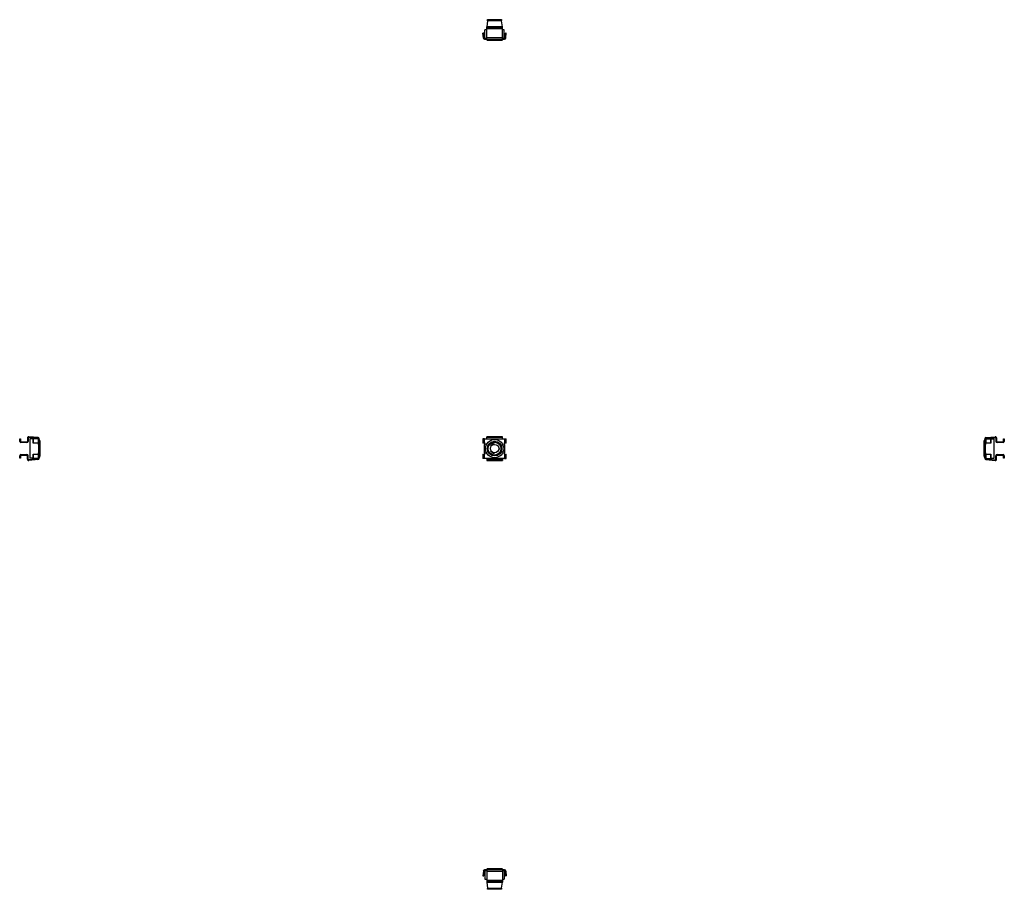
# Model space of a CAD drawing. Extents: x 9.8 to 29.7, y 9.8 to 27.4.
import ezdxf

# ---------------------------------------------------------------- set-up
doc = ezdxf.new("R2010")
doc.units = 0
doc.header["$MEASUREMENT"] = 0
doc.layers.add('TFR-TRI', color=7, linetype='CONTINUOUS')

msp = doc.modelspace()

# ---------------------------------------------------------------- linework, layer by layer
at = {"layer": 'TFR-TRI', "color": 30, "linetype": 'CONTINUOUS'}
for p, q in [((19.273, 27.407), (19.256, 27.284)), ((19.273, 27.417), (19.273, 27.432)), ((19.273, 27.432), (19.286, 27.432)), ((19.273, 27.414), (19.273, 27.417)), ((19.286, 27.417), (19.273, 27.417)), ((19.273, 27.407), (19.273, 27.414)), ((19.554, 27.407), (19.273, 27.407)), ((19.286, 27.432), (19.541, 27.432)), ((19.286, 27.432), (19.286, 27.417)), ((19.541, 27.417), (19.286, 27.417)), ((19.541, 27.432), (19.554, 27.432)), ((19.541, 27.417), (19.541, 27.432)), ((19.554, 27.417), (19.541, 27.417)), ((19.554, 27.432), (19.554, 27.417)), ((19.554, 27.414), (19.554, 27.417)), ((19.554, 27.407), (19.554, 27.414)), ((19.572, 27.284), (19.554, 27.407)), ((19.192, 27.157), (19.177, 27.156)), ((19.186, 27.061), (19.177, 27.156)), ((19.201, 27.062), (19.192, 27.157)), ((19.256, 27.277), (19.256, 27.284)), ((19.572, 27.284), (19.256, 27.284)), ((19.256, 27.275), (19.256, 27.277)), ((19.572, 27.275), (19.256, 27.275)), ((19.256, 27.266), (19.256, 27.275)), ((19.256, 27.247), (19.256, 27.266)), ((19.572, 27.247), (19.256, 27.247)), ((19.256, 27.061), (19.256, 27.247)), ((19.572, 27.277), (19.572, 27.284)), ((19.572, 27.275), (19.572, 27.277)), ((19.572, 27.266), (19.572, 27.275)), ((19.572, 27.247), (19.572, 27.266)), ((19.572, 27.061), (19.572, 27.247)), ((19.626, 27.062), (19.635, 27.157)), ((19.65, 27.156), (19.635, 27.157)), ((19.641, 27.061), (19.65, 27.156)), ((19.201, 27.062), (19.186, 27.061)), ((19.206, 27.038), (19.206, 27.039)), ((19.256, 27.053), (19.21, 27.053)), ((19.21, 27.038), (19.256, 27.038)), ((19.572, 27.061), (19.256, 27.061)), ((19.256, 27.045), (19.256, 27.061)), ((19.256, 27.038), (19.256, 27.045)), ((19.256, 27.038), (19.572, 27.038)), ((19.264, 27.018), (19.307, 27.018)), ((19.307, 27.018), (19.413, 27.018)), ((19.413, 27.018), (19.52, 27.018)), ((19.52, 27.018), (19.564, 27.018)), ((19.572, 27.045), (19.572, 27.061)), ((19.617, 27.053), (19.572, 27.053)), ((19.572, 27.038), (19.572, 27.045)), ((19.572, 27.038), (19.617, 27.038)), ((19.622, 27.039), (19.622, 27.038)), ((19.641, 27.061), (19.626, 27.062)), ((9.951, 18.954), (9.951, 18.885)), ((9.966, 18.954), (9.966, 18.885)), ((10.163, 18.948), (9.977, 18.964)), ((10.165, 18.963), (9.978, 18.979)), ((19.572, 18.979), (19.256, 18.979)), ((19.572, 18.979), (19.256, 18.979)), ((19.256, 18.963), (19.256, 18.979)), ((19.256, 18.979), (19.256, 18.979)), ((19.572, 18.963), (19.256, 18.963)), ((19.256, 18.955), (19.256, 18.963)), ((19.256, 18.938), (19.256, 18.955)), ((19.572, 18.963), (19.572, 18.979)), ((19.572, 18.979), (19.572, 18.979)), ((19.572, 18.955), (19.572, 18.963)), ((19.572, 18.938), (19.572, 18.955)), ((29.367, 18.963), (29.554, 18.979)), ((29.369, 18.948), (29.555, 18.964)), ((29.566, 18.954), (29.566, 18.885)), ((29.581, 18.954), (29.581, 18.885)), ((9.794, 18.885), (9.794, 18.935)), ((9.794, 18.935), (9.809, 18.935)), ((9.809, 18.885), (9.794, 18.885)), ((9.809, 18.935), (9.809, 18.885)), ((9.819, 18.875), (9.941, 18.875)), ((9.819, 18.86), (9.819, 18.875)), ((9.941, 18.86), (9.819, 18.86)), ((9.941, 18.875), (9.941, 18.86)), ((10.069, 18.938), (10.07, 18.938)), ((10.069, 18.852), (10.069, 18.938)), ((10.07, 18.852), (10.069, 18.852)), ((10.165, 18.938), (10.07, 18.938)), ((10.07, 18.938), (10.07, 18.852)), ((10.165, 18.852), (10.07, 18.852)), ((10.181, 18.938), (10.165, 18.938)), ((10.165, 18.938), (10.165, 18.852)), ((10.181, 18.852), (10.165, 18.852)), ((10.172, 18.852), (10.172, 18.837)), ((10.172, 18.837), (10.172, 18.822)), ((10.172, 18.822), (10.172, 18.656)), ((10.187, 18.822), (10.172, 18.822)), ((10.187, 18.938), (10.181, 18.938)), ((10.187, 18.852), (10.181, 18.852)), ((10.187, 18.852), (10.187, 18.938)), ((10.187, 18.852), (10.187, 18.837)), ((10.187, 18.837), (10.187, 18.822)), ((10.187, 18.656), (10.187, 18.822)), ((10.207, 18.845), (10.207, 18.889)), ((10.207, 18.739), (10.207, 18.845)), ((19.186, 18.938), (19.177, 18.938)), ((19.177, 18.938), (19.177, 18.852)), ((19.186, 18.852), (19.177, 18.852)), ((19.194, 18.938), (19.186, 18.938)), ((19.186, 18.938), (19.186, 18.852)), ((19.194, 18.852), (19.186, 18.852)), ((19.21, 18.938), (19.194, 18.938)), ((19.21, 18.852), (19.194, 18.852)), ((19.206, 18.822), (19.21, 18.822)), ((19.206, 18.656), (19.206, 18.822)), ((19.21, 18.938), (19.256, 18.938)), ((19.21, 18.852), (19.21, 18.938)), ((19.256, 18.938), (19.572, 18.938)), ((19.572, 18.938), (19.617, 18.938)), ((19.617, 18.938), (19.617, 18.852)), ((19.617, 18.938), (19.633, 18.938)), ((19.633, 18.852), (19.617, 18.852)), ((19.622, 18.822), (19.617, 18.822)), ((19.622, 18.656), (19.622, 18.822)), ((19.633, 18.938), (19.641, 18.938)), ((19.641, 18.852), (19.633, 18.852)), ((19.641, 18.852), (19.641, 18.938)), ((19.641, 18.938), (19.65, 18.938)), ((19.65, 18.852), (19.641, 18.852)), ((19.65, 18.852), (19.65, 18.938)), ((29.324, 18.889), (29.324, 18.845)), ((29.324, 18.845), (29.324, 18.739)), ((29.344, 18.938), (29.344, 18.852)), ((29.344, 18.938), (29.351, 18.938)), ((29.344, 18.837), (29.344, 18.852)), ((29.351, 18.852), (29.344, 18.852)), ((29.344, 18.822), (29.344, 18.837)), ((29.344, 18.656), (29.344, 18.822)), ((29.359, 18.822), (29.344, 18.822)), ((29.351, 18.938), (29.367, 18.938)), ((29.367, 18.852), (29.351, 18.852)), ((29.359, 18.837), (29.359, 18.852)), ((29.359, 18.822), (29.359, 18.837)), ((29.359, 18.656), (29.359, 18.822)), ((29.367, 18.852), (29.367, 18.938)), ((29.367, 18.938), (29.462, 18.938)), ((29.462, 18.852), (29.367, 18.852)), ((29.462, 18.938), (29.463, 18.938)), ((29.462, 18.852), (29.462, 18.938)), ((29.463, 18.852), (29.462, 18.852)), ((29.463, 18.938), (29.463, 18.852)), ((29.591, 18.875), (29.713, 18.875)), ((29.591, 18.86), (29.591, 18.875)), ((29.713, 18.86), (29.591, 18.86)), ((29.713, 18.875), (29.713, 18.86)), ((29.723, 18.885), (29.723, 18.935)), ((29.723, 18.935), (29.738, 18.935)), ((29.738, 18.885), (29.723, 18.885)), ((29.738, 18.935), (29.738, 18.885)), ((9.794, 18.592), (9.809, 18.592)), ((9.794, 18.542), (9.794, 18.592)), ((9.809, 18.592), (9.809, 18.542)), ((9.819, 18.617), (9.941, 18.617)), ((9.819, 18.602), (9.819, 18.617)), ((9.941, 18.602), (9.819, 18.602)), ((9.941, 18.617), (9.941, 18.602)), ((9.951, 18.523), (9.951, 18.592)), ((9.966, 18.523), (9.966, 18.592)), ((10.069, 18.54), (10.069, 18.626)), ((10.069, 18.626), (10.07, 18.626)), ((10.07, 18.626), (10.165, 18.626)), ((10.07, 18.626), (10.07, 18.54)), ((10.165, 18.626), (10.181, 18.626)), ((10.165, 18.626), (10.165, 18.54)), ((10.172, 18.656), (10.172, 18.641)), ((10.172, 18.656), (10.187, 18.656)), ((10.172, 18.641), (10.172, 18.626)), ((10.181, 18.626), (10.187, 18.626)), ((10.187, 18.656), (10.187, 18.641)), ((10.187, 18.641), (10.187, 18.626)), ((10.187, 18.54), (10.187, 18.626)), ((10.207, 18.633), (10.207, 18.739)), ((10.207, 18.589), (10.207, 18.633)), ((19.177, 18.626), (19.186, 18.626)), ((19.177, 18.626), (19.177, 18.54)), ((19.186, 18.626), (19.194, 18.626)), ((19.186, 18.626), (19.186, 18.54)), ((19.194, 18.626), (19.21, 18.626)), ((19.206, 18.656), (19.21, 18.656)), ((19.21, 18.54), (19.21, 18.626)), ((19.622, 18.656), (19.617, 18.656)), ((19.617, 18.626), (19.617, 18.54)), ((19.617, 18.626), (19.633, 18.626)), ((19.633, 18.626), (19.641, 18.626)), ((19.641, 18.54), (19.641, 18.626)), ((19.641, 18.626), (19.65, 18.626)), ((19.65, 18.54), (19.65, 18.626)), ((29.324, 18.739), (29.324, 18.633)), ((29.324, 18.633), (29.324, 18.589)), ((29.344, 18.641), (29.344, 18.656)), ((29.344, 18.656), (29.359, 18.656)), ((29.344, 18.626), (29.344, 18.641)), ((29.344, 18.626), (29.344, 18.54)), ((29.344, 18.626), (29.351, 18.626)), ((29.351, 18.626), (29.367, 18.626)), ((29.359, 18.641), (29.359, 18.656)), ((29.359, 18.626), (29.359, 18.641)), ((29.367, 18.54), (29.367, 18.626)), ((29.367, 18.626), (29.462, 18.626)), ((29.462, 18.54), (29.462, 18.626)), ((29.462, 18.626), (29.463, 18.626)), ((29.463, 18.626), (29.463, 18.54)), ((29.566, 18.523), (29.566, 18.592)), ((29.581, 18.523), (29.581, 18.592)), ((29.591, 18.617), (29.713, 18.617)), ((29.591, 18.602), (29.591, 18.617)), ((29.713, 18.602), (29.591, 18.602)), ((29.713, 18.617), (29.713, 18.602)), ((29.723, 18.592), (29.738, 18.592)), ((29.723, 18.542), (29.723, 18.592)), ((29.738, 18.592), (29.738, 18.542)), ((9.809, 18.542), (9.794, 18.542)), ((10.163, 18.53), (9.977, 18.514)), ((10.165, 18.515), (9.978, 18.499)), ((10.07, 18.54), (10.069, 18.54)), ((10.165, 18.54), (10.07, 18.54)), ((10.181, 18.54), (10.165, 18.54)), ((10.187, 18.54), (10.181, 18.54)), ((19.186, 18.54), (19.177, 18.54)), ((19.194, 18.54), (19.186, 18.54)), ((19.21, 18.54), (19.194, 18.54)), ((19.256, 18.54), (19.21, 18.54)), ((19.572, 18.54), (19.256, 18.54)), ((19.256, 18.54), (19.256, 18.523)), ((19.256, 18.523), (19.256, 18.515)), ((19.256, 18.515), (19.572, 18.515)), ((19.256, 18.515), (19.256, 18.499)), ((19.256, 18.499), (19.572, 18.499)), ((19.256, 18.499), (19.256, 18.498)), ((19.256, 18.498), (19.572, 18.498)), ((19.617, 18.54), (19.572, 18.54)), ((19.572, 18.54), (19.572, 18.523)), ((19.572, 18.523), (19.572, 18.515)), ((19.572, 18.515), (19.572, 18.499)), ((19.572, 18.499), (19.572, 18.498)), ((19.617, 18.54), (19.633, 18.54)), ((19.633, 18.54), (19.641, 18.54)), ((19.641, 18.54), (19.65, 18.54)), ((29.344, 18.54), (29.351, 18.54)), ((29.351, 18.54), (29.367, 18.54)), ((29.367, 18.54), (29.462, 18.54)), ((29.367, 18.515), (29.554, 18.499)), ((29.369, 18.53), (29.555, 18.514)), ((29.463, 18.54), (29.462, 18.54)), ((29.738, 18.542), (29.723, 18.542)), ((19.186, 10.177), (19.177, 10.083)), ((19.186, 10.177), (19.201, 10.176)), ((19.201, 10.176), (19.192, 10.081)), ((19.206, 10.2), (19.206, 10.2)), ((19.256, 10.2), (19.21, 10.2)), ((19.21, 10.185), (19.256, 10.185)), ((19.572, 10.2), (19.256, 10.2)), ((19.256, 10.2), (19.256, 10.193)), ((19.256, 10.193), (19.256, 10.177)), ((19.256, 10.177), (19.572, 10.177)), ((19.256, 10.177), (19.256, 9.991)), ((19.307, 10.22), (19.264, 10.22)), ((19.413, 10.22), (19.307, 10.22)), ((19.52, 10.22), (19.413, 10.22)), ((19.564, 10.22), (19.52, 10.22)), ((19.617, 10.2), (19.572, 10.2)), ((19.572, 10.2), (19.572, 10.193)), ((19.572, 10.193), (19.572, 10.177)), ((19.572, 10.185), (19.617, 10.185)), ((19.572, 10.177), (19.572, 9.991)), ((19.622, 10.2), (19.622, 10.2)), ((19.626, 10.176), (19.641, 10.177)), ((19.626, 10.176), (19.635, 10.081)), ((19.641, 10.177), (19.65, 10.083)), ((19.177, 10.083), (19.192, 10.081)), ((19.256, 9.991), (19.572, 9.991)), ((19.256, 9.991), (19.256, 9.972)), ((19.256, 9.972), (19.256, 9.964)), ((19.572, 9.991), (19.572, 9.972)), ((19.572, 9.972), (19.572, 9.964)), ((19.635, 10.081), (19.65, 10.083)), ((19.256, 9.964), (19.572, 9.964)), ((19.256, 9.964), (19.256, 9.961)), ((19.256, 9.961), (19.256, 9.954)), ((19.256, 9.954), (19.572, 9.954)), ((19.256, 9.954), (19.273, 9.832)), ((19.273, 9.832), (19.554, 9.832)), ((19.273, 9.832), (19.273, 9.825)), ((19.273, 9.825), (19.273, 9.822)), ((19.273, 9.807), (19.273, 9.822)), ((19.273, 9.822), (19.286, 9.822)), ((19.286, 9.807), (19.273, 9.807)), ((19.286, 9.822), (19.541, 9.822)), ((19.286, 9.822), (19.286, 9.807)), ((19.541, 9.807), (19.286, 9.807)), ((19.541, 9.822), (19.554, 9.822)), ((19.541, 9.807), (19.541, 9.822)), ((19.554, 9.807), (19.541, 9.807)), ((19.554, 9.832), (19.572, 9.954)), ((19.554, 9.832), (19.554, 9.825)), ((19.554, 9.825), (19.554, 9.822)), ((19.554, 9.822), (19.554, 9.807)), ((19.572, 9.964), (19.572, 9.961)), ((19.572, 9.961), (19.572, 9.954))]:
    msp.add_line(p, q, dxfattribs=at)
at = {"layer": 'TFR-TRI', "color": 2, "linetype": 'CONTINUOUS'}
for p, q in [((19.256, 27.226), (19.217, 27.226)), ((19.217, 27.053), (19.217, 27.226)), ((19.61, 27.226), (19.572, 27.226)), ((19.61, 27.053), (19.61, 27.226)), ((9.999, 18.935), (9.999, 18.542)), ((10.069, 18.935), (9.999, 18.935)), ((10.172, 18.822), (10.172, 18.852)), ((19.217, 18.823), (19.217, 18.85)), ((19.392, 18.835), (19.33, 18.786)), ((19.412, 18.83), (19.392, 18.835)), ((19.512, 18.739), (19.49, 18.784)), ((19.61, 18.85), (19.61, 18.823)), ((29.359, 18.852), (29.359, 18.822)), ((29.463, 18.935), (29.532, 18.935)), ((29.532, 18.542), (29.532, 18.935)), ((10.172, 18.626), (10.172, 18.656)), ((19.217, 18.627), (19.217, 18.654)), ((19.33, 18.692), (19.392, 18.643)), ((19.392, 18.643), (19.412, 18.648)), ((19.49, 18.694), (19.512, 18.739)), ((19.61, 18.654), (19.61, 18.627)), ((29.359, 18.656), (29.359, 18.626)), ((10.069, 18.542), (9.999, 18.542)), ((29.463, 18.542), (29.532, 18.542)), ((19.217, 10.185), (19.217, 10.012)), ((19.61, 10.185), (19.61, 10.012)), ((19.217, 10.012), (19.256, 10.012)), ((19.572, 10.012), (19.61, 10.012))]:
    msp.add_line(p, q, dxfattribs=at)
at = {"layer": 'TFR-TRI', "color": 30, "linetype": 'CONTINUOUS'}
for radius in [0.185, 0.15, 0.13]:
    msp.add_circle((19.413, 18.739), radius, dxfattribs=at)
at = {"layer": 'TFR-TRI', "color": 2, "linetype": 'CONTINUOUS'}
msp.add_circle((19.413, 18.739), 0.0856, dxfattribs=at)
at = {"layer": 'TFR-TRI', "color": 30, "linetype": 'CONTINUOUS'}
for centre, radius, start, end in [((19.21, 27.063), 0.025, 185, 270), ((19.21, 27.063), 0.01, 185, 270), ((19.229, 26.998), 0.04, 30, 90), ((19.598, 26.998), 0.04, 90, 150), ((19.617, 27.063), 0.01, 270, 355), ((19.617, 27.063), 0.025, 270, 355), ((9.976, 18.954), 0.025, 85, 180), ((9.976, 18.954), 0.01, 85, 180), ((10.162, 18.938), 0.01, 0, 85), ((10.162, 18.938), 0.025, 0, 85), ((29.369, 18.938), 0.025, 95, 180), ((29.369, 18.938), 0.01, 95, 180), ((29.556, 18.954), 0.025, 0, 95), ((29.556, 18.954), 0.01, 0, 95), ((9.819, 18.885), 0.025, 180, 270), ((9.819, 18.885), 0.01, 180, 270), ((9.941, 18.885), 0.025, 270, 0), ((9.941, 18.885), 0.01, 270, 0), ((10.227, 18.923), 0.04, 180, 240), ((19.21, 18.837), 0.015, 270, 90), ((19.617, 18.837), 0.015, 90, 270), ((29.304, 18.923), 0.04, 300, 0), ((29.591, 18.885), 0.025, 180, 270), ((29.591, 18.885), 0.01, 180, 270), ((29.713, 18.885), 0.025, 270, 0), ((29.713, 18.885), 0.01, 270, 0), ((9.819, 18.592), 0.025, 90, 180), ((9.819, 18.592), 0.01, 90, 180), ((9.941, 18.592), 0.025, 0, 90), ((9.941, 18.592), 0.01, 0, 90), ((10.227, 18.554), 0.04, 120, 180), ((19.21, 18.641), 0.015, 270, 90), ((19.617, 18.641), 0.015, 90, 270), ((29.304, 18.554), 0.04, 0, 60), ((29.591, 18.592), 0.025, 90, 180), ((29.591, 18.592), 0.01, 90, 180), ((29.713, 18.592), 0.025, 0, 90), ((29.713, 18.592), 0.01, 0, 90), ((9.976, 18.523), 0.025, 180, 275), ((9.976, 18.523), 0.01, 180, 275), ((10.162, 18.54), 0.01, 275, 0), ((10.162, 18.54), 0.025, 275, 0), ((29.369, 18.54), 0.025, 180, 265), ((29.369, 18.54), 0.01, 180, 265), ((29.556, 18.523), 0.025, 265, 0), ((29.556, 18.523), 0.01, 265, 0), ((19.21, 10.175), 0.025, 90, 175), ((19.21, 10.175), 0.01, 90, 175), ((19.229, 10.24), 0.04, 270, 330), ((19.598, 10.24), 0.04, 210, 270), ((19.617, 10.175), 0.025, 5, 90), ((19.617, 10.175), 0.01, 5, 90)]:
    msp.add_arc(centre, radius, start, end, dxfattribs=at)

doc.saveas('drawing.dxf')
